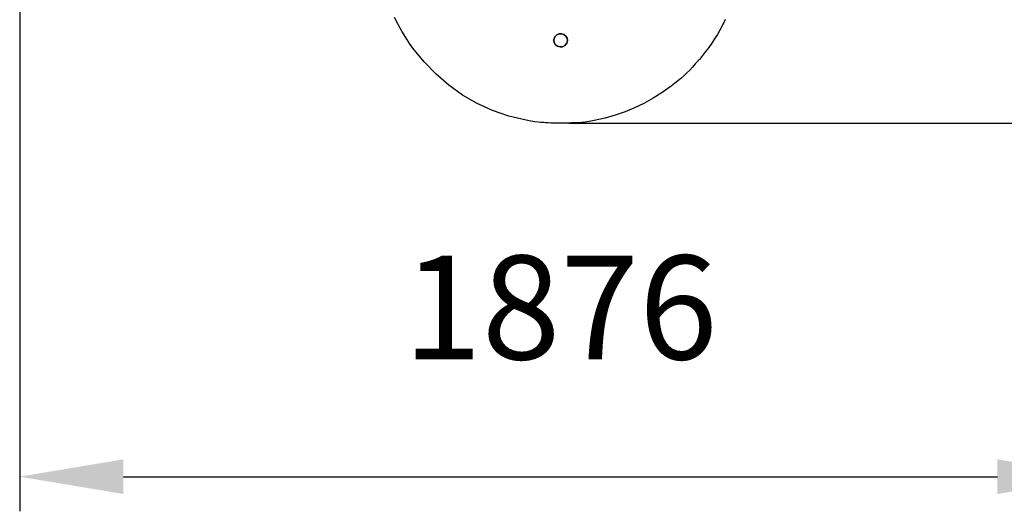
# Model space of a CAD drawing. Extents: x 1003 to 3698, y -1805 to 743.
# Drawn here: x 1003 to 2711, y -1805 to -953 of the extents above; entities that cross this region are included whole.
import ezdxf

# ---------------------------------------------------------------- set-up
doc = ezdxf.new("R2010")
doc.units = 0
doc.header["$MEASUREMENT"] = 0
doc.layers.get('Defpoints').update_dxf_attribs({"linetype": 'CONTINUOUS'})
doc.layers.add('LAYER_1', color=7, linetype='CONTINUOUS')
doc.dimstyles.new('ISO-25', dxfattribs={"dimtxt": 2.5, "dimasz": 2.5, "dimexe": 1.25, "dimexo": 0.625, "dimtad": 1, "dimtxsty": 'Standard', "dimcen": 2.5, "dimadec": 0, "dimazin": 0, "dimtfac": 1, "dimtmove": 0, "dimatfit": 3, "dimfxl": 1, "dimarcsym": 0})

# ---------------------------------------------------------------- blocks, each defined once
blk = doc.blocks.new('*D10')
at = {"layer": 'Defpoints', "color": 0, "transparency": 16777216}
for p in [(1003.2, -194.3), (2879.2, -194.3), (2879.2, -1745.5)]:
    blk.add_point(p, dxfattribs=at)
at = {"layer": 'LAYER_1', "color": 0, "lineweight": -2, "transparency": 16777216}
for p, q in [((1003.2, -194.3), (1003.2, -1805.5)), ((2879.2, -194.3), (2879.2, -1805.5)), ((1183.2, -1745.5), (2699.2, -1745.5))]:
    blk.add_line(p, q, dxfattribs=at)
at = {"layer": 'LAYER_1', "color": 0, "transparency": 16777216}
for points in [[(1183.2, -1715.5), (1183.2, -1775.5), (1003.2, -1745.5)], [(2699.2, -1715.5), (2699.2, -1775.5), (2879.2, -1745.5)]]:
    blk.add_solid(points, dxfattribs=at)
at = {"layer": 'LAYER_1', "color": 0, "transparency": 16777216, "insert": (1941.2, -1475.5), "char_height": 180, "attachment_point": 5}
blk.add_mtext('1876', dxfattribs=at)
blk = doc.blocks.new('*D11')
at = {"layer": 'Defpoints', "color": 0, "transparency": 16777216}
for p in [(1955.6, 743.3), (3425.4, 743.3), (1955.6, -1132.6)]:
    blk.add_point(p, dxfattribs=at)
at = {"layer": 'LAYER_1', "color": 0, "lineweight": -2, "transparency": 16777216}
for p, q in [((1955.6, 743.3), (3485.4, 743.3)), ((3425.4, 563.3), (3425.4, 15.6)), ((3425.4, -952.6), (3425.4, -524.4)), ((1955.6, -1132.6), (3485.4, -1132.6))]:
    blk.add_line(p, q, dxfattribs=at)
at = {"layer": 'LAYER_1', "color": 0, "transparency": 16777216}
for points in [[(3395.4, 563.3), (3455.4, 563.3), (3425.4, 743.3)], [(3395.4, -952.6), (3455.4, -952.6), (3425.4, -1132.6)]]:
    blk.add_solid(points, dxfattribs=at)
at = {"layer": 'LAYER_1', "color": 0, "transparency": 16777216, "insert": (3425.4, -254.4), "char_height": 180, "attachment_point": 5}
blk.add_mtext('1876', dxfattribs=at)

msp = doc.modelspace()

# ---------------------------------------------------------------- linework, layer by layer
at = {"layer": 'LAYER_1'}
msp.add_lwpolyline([(2227.1, -953), (2225.7, -955.7), (2224.3, -958.4), (2222.9, -961.1), (2221.5, -964), (2217.7, -971.3), (2213.4, -978.8), (2208.6, -986.4), (2203.6, -993.9), (2198.4, -1001.4), (2193, -1008.7), (2187.7, -1015.6), (2182.3, -1022.1), (2181.3, -1023.2), (2180.3, -1024.3), (2179.4, -1025.2), (2178.5, -1026.1), (2177.6, -1027), (2176.6, -1028), (2175.7, -1029), (2174.7, -1030.1), (2170.2, -1035.5), (2165.4, -1040.7), (2160.4, -1045.7), (2155.2, -1050.5), (2149.8, -1055.2), (2144.3, -1059.7), (2138.7, -1064.2), (2133.1, -1068.5), (2117.3, -1079.7), (2101.7, -1089.6), (2085.9, -1098.5), (2069.8, -1106.2), (2053.3, -1113), (2036.3, -1118.9), (2018.5, -1123.9), (1999.9, -1128.3), (1991.2, -1129.9), (1984.1, -1131), (1978.3, -1131.6), (1973.3, -1131.9), (1969, -1132), (1964.8, -1132), (1960.4, -1132.2), (1955.6, -1132.6), (1955, -1132.6), (1955, -1132.6), (1924.3, -1132.7), (1919.6, -1132.2), (1915.5, -1131.9), (1911.5, -1131.7), (1907.3, -1131.5), (1902.6, -1131.1), (1896.9, -1130.4), (1890, -1129.4), (1881.5, -1127.8), (1851.6, -1120.5), (1823.4, -1110.7), (1796.6, -1098.6), (1771.4, -1084), (1747.7, -1067.1), (1725.4, -1047.9), (1704.5, -1026.4), (1685.1, -1002.6), (1679.2, -994.4), (1672.7, -984.5), (1665.9, -973.4), (1659.4, -961.6), (1653.4, -949.5)], dxfattribs=at)
for points in [[(1952.1, -994.3), (1948.8, -998.4), (1944.7, -1000.5), (1940.4, -1000.7), (1936.2, -999.4), (1932.7, -996.7), (1930.5, -993), (1929.9, -988.4), (1931.6, -983.2), (1934.8, -979.5), (1938.7, -977.7), (1942.9, -977.7), (1947, -979.1), (1950.4, -981.7), (1952.7, -985.3), (1953.4, -989.6), (1952.1, -994.3)], [(1952.1, -994.3), (1953.4, -989.6), (1952.7, -985.3), (1950.4, -981.7), (1947, -979.1), (1942.9, -977.7), (1938.7, -977.7), (1934.8, -979.5), (1931.6, -983.2), (1929.9, -988.4), (1930.5, -993), (1932.7, -996.7), (1936.2, -999.4), (1940.4, -1000.7), (1944.7, -1000.5), (1948.8, -998.4), (1952.1, -994.3)]]:
    msp.add_lwpolyline(points, close=True, dxfattribs=at)

# ---------------------------------------------------------------- dimensions: what is measured, and where the dimension line sits
at = {"layer": 'LAYER_1', "color": 255}
dim = msp.add_linear_dim(base=(3425.4, 743.3), p1=(1955.6, -1132.6), p2=(1955.6, 743.3), angle=90, dimstyle='ISO-25', override={"dimtxt": 180, "dimasz": 180, "dimexe": 60, "dimexo": 0, "dimgap": 180, "dimtih": 1, "dimtoh": 1, "dimdec": 0, "dimzin": 0, "dimadec": 2, "dimtdec": 3, "dimtzin": 0}, dxfattribs=at)
dim.commit()
dim.dimension.update_dxf_attribs({"geometry": '*D11', "text_midpoint": (3425.4, -254.4), "dimtype": 160})
dim = msp.add_linear_dim(base=(2879.2, -1745.5), p1=(1003.2, -194.3), p2=(2879.2, -194.3), dimstyle='ISO-25', override={"dimtxt": 180, "dimasz": 180, "dimexe": 60, "dimexo": 0, "dimgap": 180, "dimtih": 1, "dimtoh": 1, "dimdec": 0, "dimzin": 0, "dimadec": 2, "dimtdec": 3, "dimtzin": 0}, dxfattribs=at)
dim.commit()
dim.dimension.update_dxf_attribs({"geometry": '*D10', "text_midpoint": (1941.2, -1745.5), "dimtype": 160})

doc.saveas('drawing.dxf')
